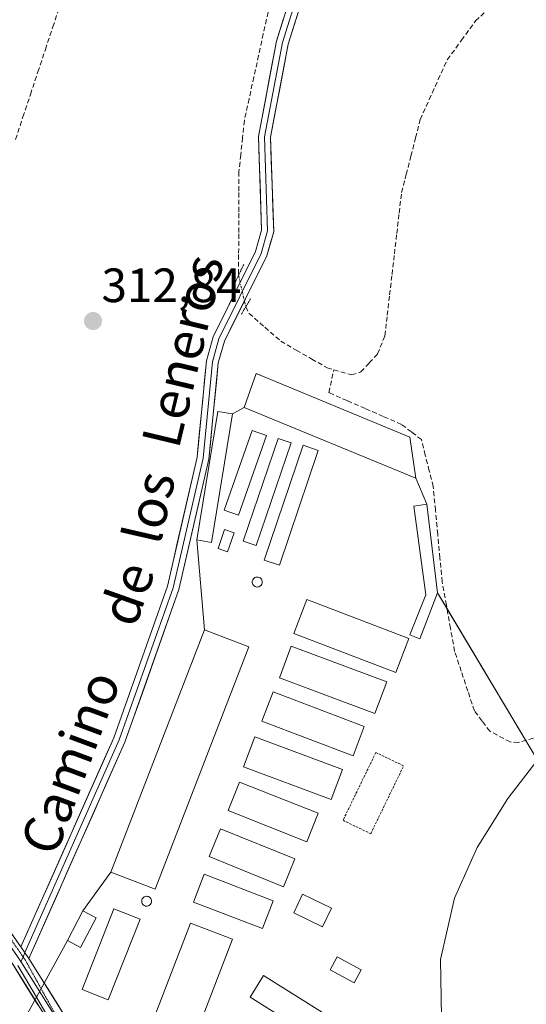
# Model space of a CAD drawing. Units: metres. Extents: x 608591 to 612076, y 4655245 to 4657612.
# Drawn here: x 609045 to 609150, y 4655845 to 4656050 of the extents above; entities that cross this region are included whole.
import ezdxf
from ezdxf.enums import TextEntityAlignment as Align

# ---------------------------------------------------------------- set-up
doc = ezdxf.new("R2010")
doc.units = ezdxf.units.M
doc.header["$MEASUREMENT"] = 0
for name, pattern in [('TRAZO_Y_PUNTO', [1, 0.5, -0.25, 0, -0.25]), ('TRAZOS', [0.75, 0.5, -0.25]), ('TRAZOS2', [0.375, 0.25, -0.125]), ('TRAZOSX2', [1.5, 1, -0.5])]:
    doc.linetypes.add(name, pattern=pattern)
for name, color, linetype, lineweight in [('Alambrada', 19, 'TRAZOS', 0), ('Carátula', 7, 'Continuous', 5), ('Corriente artificial lineal', 5, 'TRAZOSX2', 13), ('Corriente artificial lineal oculto', 135, 'TRAZO_Y_PUNTO', 13), ('Cultivos herbáceos CxS', 92, 'Continuous', 0), ('Curva de nivel normal', 36, 'Continuous', 0), ('Edificación industrial', 135, 'Continuous', 13), ('Edificación industrial Cxs', 135, 'Continuous', 13), ('Edificación ligera', 1, 'Continuous', 0), ('Edificación ligera Cxs', 1, 'Continuous', 0), ('Layer 0', 7, 'Continuous', 0), ('Núcleo urbano CxS', 19, 'Continuous', 0), ('Puente lineal', 2, 'TRAZOS2', 0), ('Punto de cota en terreno', 7, 'Continuous', 0), ('Rótulo de punto de cota en terreno', 19, 'Continuous', 0), ('Silo', 1, 'Continuous', 0), ('Silo Cxs', 1, 'Continuous', 0), ('Texto cartográfico', 19, 'Continuous', 0), ('Vía pecuaria eje', 92, 'TRAZOS2', 0)]:
    doc.layers.add(name, color=color, linetype=linetype, lineweight=lineweight)
doc.styles.add('Arial', font='txt', dxfattribs={"height": 0.2})

# ---------------------------------------------------------------- blocks, each defined once
blk = doc.blocks.new('*U175')
at = {"layer": 'Curva de nivel normal', "color": 36, "linetype": 'Continuous', "lineweight": 0}
blk.add_polyline3d([(609132.75, 4655834.12, 315), (609132.44, 4655854.03, 315), (609135.33, 4655866.81, 315), (609140.07, 4655877.38, 315), (609146.45, 4655887.52, 315), (609155.31, 4655899.07, 315)], dxfattribs=at)
blk = doc.blocks.new('5PATER')
at = {"layer": 'Carátula', "linetype": 'Continuous', "lineweight": 5}
h = blk.add_hatch(color=250, dxfattribs=at)
edge = h.paths.add_edge_path()
edge.add_ellipse((0, 0.01), major_axis=(-1.33, -1.34), ratio=0.999422, start_angle=0, end_angle=360)

msp = doc.modelspace()

# ---------------------------------------------------------------- linework, layer by layer
at = {"layer": 'Alambrada', "color": 19, "linetype": 'TRAZOS', "lineweight": 0}
msp.add_polyline3d([(609117.89, 4655880.22, 313.25), (609124.74, 4655894.34, 313.24), (609118.97, 4655897.13, 313.01), (609112.12, 4655883.01, 313.28), (609117.89, 4655880.22, 313.25)], dxfattribs=at)
at = {"layer": 'Corriente artificial lineal', "color": 5, "linetype": 'TRAZOSX2', "lineweight": 13}
for points in [[(609043.93, 4656024.76, 312.63), (609045.48, 4656029.45, 312.57), (609047.04, 4656034.13, 312.51), (609048.59, 4656038.81, 312.49), (609050.14, 4656043.49, 312.44), (609051.7, 4656048.18, 312.4), (609053.25, 4656052.86, 312.34)], [(609096.51, 4656051.24, 311.29), (609095.53, 4656046.73, 311.26), (609094.54, 4656042.23, 311.43), (609093.55, 4656037.72, 311.45), (609092.57, 4656033.21, 311.55), (609091.58, 4656028.7, 311.12), (609091.21, 4656025.14, 311.08), (609090.83, 4656021.58, 311.18), (609090.46, 4656018.02, 311.33), (609090.44, 4656013.71, 311.21), (609090.42, 4656009.4, 311.27), (609090.41, 4656005.09, 311.29), (609090.39, 4656000.78, 311.34), (609090.37, 4655996.46, 311.58)], [(609110.21, 4655976.81, 311.38), (609113.88, 4655975.75, 311.43), (609115.86, 4655976.37, 311.46), (609117.6, 4655978.24, 311.34), (609119.33, 4655980.1, 311.62), (609120.84, 4655983.89, 311.65), (609121.34, 4655988.15, 311.29), (609121.83, 4655992.4, 311.16), (609122.33, 4655996.66, 311.22), (609122.82, 4656000.92, 311.38), (609123.32, 4656005.18, 311.42), (609123.81, 4656009.43, 311.37), (609124.31, 4656013.69, 311.47), (609125.29, 4656017.5, 311.62), (609126.26, 4656021.3, 311.59), (609127.24, 4656025.11, 311.36), (609128.21, 4656028.91, 311.2), (609130.08, 4656033.06, 311.27), (609131.96, 4656037.21, 311.22), (609133.83, 4656041.36, 311.21), (609136.78, 4656045.4, 311.31), (609139.72, 4656049.43, 311.13), (609142.14, 4656051.72, 311.11)], [(609091.87, 4655989.91, 311.73), (609092.57, 4655988.54, 311.69), (609095.87, 4655985.65, 311.82), (609099.17, 4655982.75, 311.7), (609102.39, 4655980.9, 311.66), (609105.62, 4655979.05, 311.79), (609108.84, 4655977.2, 311.54), (609110.21, 4655976.81, 311.38)], [(609153.22, 4655900.56, 314.57), (609148.64, 4655899.22, 314.33), (609146.91, 4655899.32, 313.88), (609142.67, 4655901.56, 313.58), (609141.08, 4655903.68, 313.53), (609139.48, 4655905.79, 313.38), (609138.11, 4655909.92, 313.28), (609136.74, 4655914.05, 313.3), (609135.37, 4655918.18, 313.21), (609134.5, 4655923, 313.09), (609133.64, 4655927.82, 313.12), (609132.77, 4655932.64, 313.03), (609132.3, 4655937.61, 312.84), (609131.84, 4655942.58, 312.75), (609131.37, 4655947.54, 312.79), (609130.9, 4655952.51, 312.74), (609130.08, 4655955.76, 312.64), (609129.26, 4655959.02, 312.55), (609128.44, 4655962.27, 312.37), (609126.37, 4655963.86, 312.07), (609124.29, 4655965.44, 312.1), (609120.51, 4655967.09, 311.97), (609116.74, 4655968.74, 311.87), (609112.96, 4655970.39, 311.77), (609109.18, 4655972.04, 311.76), (609110.21, 4655976.81, 311.38)]]:
    msp.add_polyline3d(points, dxfattribs=at)
at = {"layer": 'Corriente artificial lineal oculto', "color": 135, "linetype": 'TRAZO_Y_PUNTO', "lineweight": 13}
msp.add_polyline3d([(609090.37, 4655996.46, 311.58), (609091.12, 4655993.19, 311.82), (609091.87, 4655989.91, 311.73), (609091.87, 4655989.91, 311.73)], dxfattribs=at)
at = {"layer": 'Cultivos herbáceos CxS', "color": 92, "linetype": 'Continuous', "lineweight": 0}
for points in [[(609150.68, 4655898.8, 316.02), (609133.13, 4655928.19, 313.03), (609131.83, 4655930.36, 313.01), (609129.54, 4655948.84, 312.75), (609127.25, 4655954.24, 312.68), (609126.01, 4655962.75, 312.61), (609094.02, 4655976.03, 312.18), (609091.53, 4655968.97, 312.1), (609089.14, 4655967.61, 312.04), (609086.09, 4655968.1, 312.08), (609081.69, 4655941.37, 312.22), (609083.31, 4655922.67, 312.58), (609063.81, 4655872.2, 313.11), (609057.98, 4655864.14, 312.95), (609054.73, 4655857.98, 312.92), (609048.27, 4655846.18, 313.43), (609048.27, 4655846.18, 313.43), (609044.4, 4655852.75, 313.38)], [(609165.48, 4655896.11, 315.99), (609161.85, 4655896.77, 316.91), (609155.51, 4655895.28, 316.84), (609153.65, 4655893.82, 316.86), (609150.68, 4655898.8, 316.02), (609133.13, 4655928.19, 313.03), (609131.83, 4655930.36, 313.01), (609129.54, 4655948.84, 312.75), (609127.25, 4655954.24, 312.68), (609126.01, 4655962.75, 312.61), (609094.02, 4655976.03, 312.18), (609091.53, 4655968.97, 312.1), (609089.14, 4655967.61, 312.04), (609086.09, 4655968.1, 312.08), (609081.69, 4655941.37, 312.22), (609083.31, 4655922.67, 312.58), (609063.81, 4655872.2, 313.11), (609057.98, 4655864.14, 312.95), (609054.73, 4655857.98, 312.92), (609048.27, 4655846.18, 313.43)], [(609044.4, 4655852.75, 313.38), (609048.27, 4655846.18, 313.43), (609045.11, 4655840.39, 313.47)], [(609044.4, 4655852.75, 313.38), (609048.27, 4655846.18, 313.43)], [(609044.4, 4655852.75, 313.38), (609048.27, 4655846.18, 313.43)], [(609048.27, 4655846.18, 313.43), (609045.11, 4655840.39, 313.47), (609044, 4655827.89, 313.51), (609043.41, 4655821.34, 313.58), (609045.32, 4655819.64, 313.56), (609026.21, 4655770.52, 313.73), (609024.58, 4655766.32, 313.91), (609025.61, 4655763.83, 314.16), (609027.12, 4655760.17, 314.2), (609029.87, 4655717.84, 314.56), (609037.69, 4655711.64, 314.76), (609041.38, 4655708.72, 315.45), (609035.68, 4655695.64, 315.76), (609020.07, 4655639.42, 316.13)]]:
    msp.add_polyline3d(points, dxfattribs=at)
at = {"layer": 'Edificación industrial', "color": 135, "linetype": 'Continuous', "lineweight": 13}
for points in [[(609126.01, 4655962.75, 312.08), (609127.25, 4655954.24, 312.23), (609091.53, 4655968.97, 312.03), (609094.02, 4655976.03, 312.06), (609126.01, 4655962.75, 312.08)], [(609089.14, 4655967.61, 312.06), (609084.74, 4655940.85, 312.22), (609081.69, 4655941.37, 312.19), (609086.09, 4655968.1, 312.11), (609089.14, 4655967.61, 312.06)], [(609096.17, 4655963.15, 312.01), (609090.36, 4655946.54, 312.14), (609087.39, 4655947.58, 312.26), (609093.2, 4655964.19, 312.05), (609096.17, 4655963.15, 312.01)], [(609101.33, 4655961.61, 312.07), (609094.07, 4655940.22, 312.14), (609091.34, 4655941.14, 312.16), (609098.6, 4655962.53, 312.03), (609101.33, 4655961.61, 312.07)], [(609106.96, 4655960.01, 312.16), (609098.87, 4655936.13, 312.21), (609095.7, 4655937.2, 312.15), (609103.79, 4655961.08, 312.12), (609106.96, 4655960.01, 312.16)], [(609125.82, 4655920.87, 312.33), (609123.1, 4655913.8, 312.65), (609101.89, 4655921.93, 312.36), (609104.6, 4655928.99, 312.29), (609125.82, 4655920.87, 312.33)], [(609092.51, 4655919.11, 312.47), (609073.01, 4655868.65, 312.99), (609063.81, 4655872.2, 312.93), (609083.31, 4655922.67, 312.48), (609092.51, 4655919.11, 312.47)], [(609121.24, 4655911.87, 312.5), (609118.78, 4655905.27, 312.72), (609098.87, 4655912.7, 312.44), (609101.32, 4655919.3, 312.39), (609121.24, 4655911.87, 312.5)], [(609116.55, 4655902.55, 312.53), (609114.23, 4655896.44, 312.7), (609095.25, 4655903.62, 312.55), (609097.55, 4655909.73, 312.46), (609116.55, 4655902.55, 312.53)], [(609111.98, 4655893.59, 312.48), (609109.64, 4655887.32, 312.91), (609091.39, 4655894.12, 312.57), (609093.73, 4655900.4, 312.56), (609111.98, 4655893.59, 312.48)], [(609106.96, 4655884.49, 312.72), (609104.62, 4655878.54, 312.91), (609088.23, 4655885.03, 312.68), (609090.58, 4655890.97, 312.62), (609106.96, 4655884.49, 312.72)], [(609102.1, 4655874.96, 312.78), (609099.74, 4655869.15, 313.03), (609084.23, 4655875.46, 312.78), (609086.58, 4655881.24, 312.74), (609102.1, 4655874.96, 312.78)], [(609097.57, 4655866.28, 312.97), (609095.35, 4655860.46, 313.23), (609080.96, 4655865.96, 312.97), (609083.19, 4655871.78, 312.83), (609097.57, 4655866.28, 312.97)], [(609060.73, 4655862.69, 312.93), (609057.48, 4655856.51, 312.9), (609054.73, 4655857.98, 312.78), (609057.98, 4655864.14, 312.83), (609060.73, 4655862.69, 312.93)], [(609069.85, 4655862.46, 313.01), (609063.24, 4655845.66, 313.05), (609057.79, 4655847.8, 313.06), (609064.4, 4655864.6, 312.97), (609069.85, 4655862.46, 313.01)], [(609089.11, 4655858.24, 313.07), (609075.83, 4655823.77, 313.19), (609067.08, 4655827.14, 313.1), (609080.36, 4655861.61, 312.99), (609089.11, 4655858.24, 313.07)], [(609148.44, 4655817.56, 315.82), (609145.64, 4655813.09, 315.47), (609092.78, 4655846.21, 313.41), (609095.58, 4655850.69, 313.54), (609148.44, 4655817.56, 315.82)]]:
    msp.add_polyline3d(points, dxfattribs=at)
at = {"layer": 'Edificación industrial Cxs', "color": 135, "linetype": 'Continuous', "lineweight": 13}
for points in [[(609126.01, 4655962.75, 312.08), (609127.25, 4655954.24, 312.23), (609091.53, 4655968.97, 312.03), (609094.02, 4655976.03, 312.06), (609126.01, 4655962.75, 312.08)], [(609089.14, 4655967.61, 312.06), (609084.74, 4655940.85, 312.22), (609081.69, 4655941.37, 312.19), (609086.09, 4655968.1, 312.11), (609089.14, 4655967.61, 312.06)], [(609096.17, 4655963.15, 312.01), (609090.36, 4655946.54, 312.14), (609087.39, 4655947.58, 312.26), (609093.2, 4655964.19, 312.05), (609096.17, 4655963.15, 312.01)], [(609101.33, 4655961.61, 312.07), (609094.07, 4655940.22, 312.14), (609091.34, 4655941.14, 312.16), (609098.6, 4655962.53, 312.03), (609101.33, 4655961.61, 312.07)], [(609106.96, 4655960.01, 312.16), (609098.87, 4655936.13, 312.21), (609095.7, 4655937.2, 312.15), (609103.79, 4655961.08, 312.12), (609106.96, 4655960.01, 312.16)], [(609125.82, 4655920.87, 312.33), (609123.1, 4655913.8, 312.64), (609101.89, 4655921.93, 312.36), (609104.6, 4655928.99, 312.29), (609125.82, 4655920.87, 312.33)], [(609092.51, 4655919.11, 312.47), (609073.01, 4655868.65, 312.99), (609063.81, 4655872.2, 312.93), (609083.31, 4655922.67, 312.48), (609092.51, 4655919.11, 312.47)], [(609121.24, 4655911.87, 312.5), (609118.78, 4655905.27, 312.72), (609098.87, 4655912.7, 312.44), (609101.32, 4655919.3, 312.39), (609121.24, 4655911.87, 312.5)], [(609116.55, 4655902.55, 312.53), (609114.23, 4655896.44, 312.7), (609095.25, 4655903.62, 312.55), (609097.55, 4655909.73, 312.46), (609116.55, 4655902.55, 312.53)], [(609111.98, 4655893.59, 312.48), (609109.64, 4655887.32, 312.91), (609091.39, 4655894.12, 312.57), (609093.73, 4655900.4, 312.56), (609111.98, 4655893.59, 312.48)], [(609106.96, 4655884.49, 312.72), (609104.62, 4655878.54, 312.91), (609088.23, 4655885.03, 312.68), (609090.58, 4655890.97, 312.62), (609106.96, 4655884.49, 312.72)], [(609102.1, 4655874.96, 312.78), (609099.74, 4655869.15, 313.03), (609084.23, 4655875.46, 312.78), (609086.58, 4655881.24, 312.74), (609102.1, 4655874.96, 312.78)], [(609097.57, 4655866.28, 312.97), (609095.35, 4655860.46, 313.23), (609080.96, 4655865.96, 312.97), (609083.19, 4655871.78, 312.83), (609097.57, 4655866.28, 312.97)], [(609060.73, 4655862.69, 312.93), (609057.48, 4655856.51, 312.9), (609054.73, 4655857.98, 312.78), (609057.98, 4655864.14, 312.83), (609060.73, 4655862.69, 312.93)], [(609069.85, 4655862.46, 313.01), (609063.24, 4655845.66, 313.05), (609057.79, 4655847.8, 313.06), (609064.4, 4655864.6, 312.97), (609069.85, 4655862.46, 313.01)], [(609089.11, 4655858.24, 313.07), (609075.83, 4655823.77, 313.19), (609067.08, 4655827.14, 313.1), (609080.36, 4655861.61, 312.99), (609089.11, 4655858.24, 313.07)], [(609148.44, 4655817.56, 315.82), (609145.64, 4655813.09, 315.47), (609092.78, 4655846.21, 313.41), (609095.58, 4655850.69, 313.54), (609148.44, 4655817.56, 315.82)]]:
    msp.add_polyline3d(points, close=True, dxfattribs=at)
at = {"layer": 'Edificación ligera', "color": 1, "linetype": 'Continuous', "lineweight": 0}
for points in [[(609131.83, 4655930.36, 313.2), (609128.1, 4655920.81, 312.68), (609126.02, 4655921.64, 312.28), (609129.34, 4655929.94, 312.73), (609126.84, 4655948.42, 312.1), (609129.54, 4655948.84, 312.52), (609131.83, 4655930.36, 313.2)], [(609089.48, 4655942.85, 312.2), (609088.1, 4655938.92, 312.25), (609086.1, 4655939.62, 312.26), (609087.46, 4655943.55, 312.24), (609089.48, 4655942.85, 312.2)], [(609109.74, 4655864.7, 313.44), (609107.88, 4655860.84, 313.49), (609101.86, 4655863.75, 313.43), (609103.72, 4655867.61, 313.32), (609109.74, 4655864.7, 313.44)], [(609115.87, 4655851.87, 314.02), (609114.42, 4655849.18, 314.09), (609109.43, 4655851.88, 313.81), (609110.89, 4655854.56, 313.76), (609115.87, 4655851.87, 314.02)]]:
    msp.add_polyline3d(points, dxfattribs=at)
at = {"layer": 'Edificación ligera Cxs', "color": 1, "linetype": 'Continuous', "lineweight": 0}
for points in [[(609131.83, 4655930.36, 313.2), (609128.1, 4655920.81, 312.68), (609126.02, 4655921.64, 312.28), (609129.34, 4655929.94, 312.73), (609126.84, 4655948.42, 312.1), (609129.54, 4655948.84, 312.52), (609131.83, 4655930.36, 313.2)], [(609089.48, 4655942.85, 312.2), (609088.1, 4655938.92, 312.25), (609086.1, 4655939.62, 312.26), (609087.46, 4655943.55, 312.24), (609089.48, 4655942.85, 312.2)], [(609109.74, 4655864.7, 313.44), (609107.88, 4655860.84, 313.49), (609101.86, 4655863.75, 313.43), (609103.72, 4655867.61, 313.32), (609109.74, 4655864.7, 313.44)], [(609115.87, 4655851.87, 314.02), (609114.42, 4655849.18, 314.09), (609109.43, 4655851.88, 313.81), (609110.89, 4655854.56, 313.76), (609115.87, 4655851.87, 314.02)]]:
    msp.add_polyline3d(points, close=True, dxfattribs=at)
at = {"layer": 'Layer 0', "linetype": 'Continuous', "lineweight": 0}
for points in [[(609073.76, 4655805.94), (609069.66, 4655810.88), (609043.34, 4655853.06), (609016.38, 4655891.4), (608991.82, 4655914.21), (608964.54, 4655942.56), (608934.99, 4655983.73), (608920.72, 4655999.92), (608847.33, 4656076.92), (608811.35, 4656115.13), (608778.75, 4656148.13), (608756.44, 4656177.28), (608731.21, 4656209.28), (608703.86, 4656236.21), (608644.36, 4656285.59)], [(609164.21, 4656171.1), (609159.45, 4656156.37), (609114.52, 4656081.24), (609106.5, 4656063.14), (609100.71, 4656044.62), (609097.02, 4656025.21), (609097.69, 4656005.55), (609096.24, 4656000.54), (609087.42, 4655982.77), (609086.16, 4655978.22), (609084.2, 4655958.18), (609077.97, 4655931.07), (609066.7, 4655899.28), (609046.72, 4655854.25)], [(609045.07, 4655856.68), (609064.38, 4655900.2), (609075.57, 4655931.77), (609081.73, 4655958.58), (609083.69, 4655978.68), (609085.08, 4655983.67), (609093.9, 4656001.45), (609095.17, 4656005.86), (609094.51, 4656025.4), (609098.28, 4656045.23), (609104.15, 4656064.02), (609112.16, 4656082.08)], [(609113.47, 4656081.88), (609109.33, 4656072.61), (609105.33, 4656063.58), (609099.5, 4656044.93), (609095.77, 4656025.31), (609096.43, 4656005.71), (609095.07, 4656001), (609086.25, 4655983.22), (609084.93, 4655978.45), (609082.97, 4655958.38), (609076.77, 4655931.42), (609065.54, 4655899.74), (609045.9, 4655855.47)], [(608908, 4656015.79), (608921.99, 4656001.13), (608936.36, 4655984.82), (608965.89, 4655943.68), (608993.05, 4655915.46), (609017.71, 4655892.56), (609044.21, 4655854.87), (609045.07, 4655853.6)], [(609014.81, 4655897.63), (609019.03, 4655893.71), (609045.07, 4655856.68)], [(609045.07, 4655856.68), (609046.72, 4655854.25)], [(609045.07, 4655856.68), (609046.72, 4655854.25)], [(609045.49, 4655854.55), (609045.07, 4655853.6)], [(609045.07, 4655853.6), (609054.54, 4655838.41)], [(609045.9, 4655855.47), (609045.49, 4655854.55)], [(609046.72, 4655854.25), (609072.5, 4655812.93), (609084.9, 4655796.94), (609101.88, 4655777.58), (609129.95, 4655749.71), (609166.77, 4655715.56), (609229.59, 4655669.13), (609281.47, 4655633.06), (609325.09, 4655595.16), (609390.73, 4655527.49), (609438.07, 4655486.89), (609488.77, 4655445.8), (609559.65, 4655394.84), (609636.23, 4655343.4)]]:
    msp.add_lwpolyline(points, dxfattribs=at)
for points in [[(609103.61, 4656053.88, 311.18), (609102.16, 4656049.25, 311.11), (609100.71, 4656044.62, 311.07), (609099.79, 4656039.77, 311.06), (609098.87, 4656034.92, 311.21), (609097.94, 4656030.06, 311.26), (609097.02, 4656025.21, 311.22), (609097.19, 4656020.3, 311.24), (609097.36, 4656015.38, 311.19), (609097.52, 4656010.47, 311.2), (609097.69, 4656005.55, 311.2), (609096.97, 4656003.05, 311.21), (609096.24, 4656000.54, 311.29), (609094.04, 4655996.1, 311.5), (609091.83, 4655991.66, 311.76), (609089.63, 4655987.21, 311.86), (609087.42, 4655982.77, 311.94), (609086.16, 4655978.22, 312.01), (609085.77, 4655974.21, 312.06), (609085.38, 4655970.2, 312.15), (609084.98, 4655966.2, 312.23), (609084.59, 4655962.19, 312.27), (609084.2, 4655958.18, 312.31), (609083.16, 4655953.66, 312.34), (609082.12, 4655949.14, 312.45), (609081.09, 4655944.63, 312.52), (609080.05, 4655940.11, 312.27), (609079.01, 4655935.59, 312.48), (609077.97, 4655931.07, 312.66), (609076.36, 4655926.53, 312.76), (609074.75, 4655921.99, 312.82), (609073.14, 4655917.45, 312.85), (609071.53, 4655912.9, 312.94), (609069.92, 4655908.36, 312.91), (609068.31, 4655903.82, 312.94), (609066.7, 4655899.28, 312.97), (609064.7, 4655894.78, 312.97), (609062.7, 4655890.27, 313.03), (609060.71, 4655885.77, 313.05), (609058.71, 4655881.27, 313.09), (609056.71, 4655876.77, 313.12), (609054.71, 4655872.26, 313.02), (609052.71, 4655867.76, 312.95), (609050.72, 4655863.26, 312.62), (609048.72, 4655858.75, 312.99), (609046.72, 4655854.25, 313.32), (609045.07, 4655856.68, 313.37), (609047, 4655861.03, 313.4), (609048.93, 4655865.38, 313.22), (609050.86, 4655869.74, 313.35), (609052.79, 4655874.09, 313.32), (609054.73, 4655878.44, 313.37), (609056.66, 4655882.79, 313.33), (609058.59, 4655887.14, 313.3), (609060.52, 4655891.5, 313.22), (609062.45, 4655895.85, 313.17), (609064.38, 4655900.2, 313.16), (609065.98, 4655904.71, 313.18), (609067.58, 4655909.22, 313.16), (609069.18, 4655913.73, 313.15), (609070.77, 4655918.24, 313.07), (609072.37, 4655922.75, 313.05), (609073.97, 4655927.26, 312.97), (609075.57, 4655931.77, 312.86), (609076.6, 4655936.24, 312.84), (609077.62, 4655940.71, 312.71), (609078.65, 4655945.18, 312.71), (609079.68, 4655949.64, 312.62), (609080.7, 4655954.11, 312.52), (609081.73, 4655958.58, 312.48), (609082.12, 4655962.6, 312.41), (609082.51, 4655966.62, 312.44), (609082.91, 4655970.64, 312.36), (609083.3, 4655974.66, 312.25), (609083.69, 4655978.68, 312.28), (609084.39, 4655981.18, 312.17), (609085.08, 4655983.67, 312.07), (609087.29, 4655988.12, 311.93), (609089.49, 4655992.56, 311.93), (609091.7, 4655997.01, 311.35), (609093.9, 4656001.45, 311.18), (609095.17, 4656005.86, 311.2), (609095.01, 4656010.75, 311.17), (609094.84, 4656015.63, 311.16), (609094.68, 4656020.52, 311.2), (609094.51, 4656025.4, 311.16), (609095.26, 4656029.37, 311.32), (609096.02, 4656033.33, 311.56), (609096.77, 4656037.3, 311.32), (609097.53, 4656041.26, 311.28), (609098.28, 4656045.23, 311.19), (609099.75, 4656049.93, 311.19)], [(609045.11, 4655840.39, 313.52), (609054.73, 4655857.98, 312.78), (609057.98, 4655864.14, 312.83), (609063.81, 4655872.2, 312.93), (609083.31, 4655922.67, 312.48), (609081.69, 4655941.37, 312.19), (609086.09, 4655968.1, 312.11), (609089.14, 4655967.61, 312.06), (609091.53, 4655968.97, 312.03), (609094.02, 4655976.03, 312.06), (609126.01, 4655962.75, 312.08), (609127.25, 4655954.24, 312.23), (609129.54, 4655948.84, 312.52), (609131.83, 4655930.36, 313.2), (609153.65, 4655893.82, 316.53), (609155.51, 4655895.28, 316.35), (609162.57, 4655896.94, 316.5), (609165.48, 4655896.11, 316.08), (609166.31, 4655893, 316.13), (609173.47, 4655866.93, 316.07), (609173.99, 4655865.25, 315.99), (609177.79, 4655852.88, 316.39), (609184.4, 4655831.34, 316.24)], [(609184.4, 4655831.34, 316.24), (609177.79, 4655852.88, 316.39), (609173.99, 4655865.25, 315.99), (609173.47, 4655866.93, 316.07), (609166.31, 4655893, 316.13), (609165.48, 4655896.11, 316.08), (609162.57, 4655896.94, 316.5), (609155.51, 4655895.28, 316.35), (609153.65, 4655893.82, 316.53), (609131.83, 4655930.36, 313.2), (609129.54, 4655948.84, 312.52), (609127.25, 4655954.24, 312.23), (609126.01, 4655962.75, 312.08), (609094.02, 4655976.03, 312.06), (609091.53, 4655968.97, 312.03), (609089.14, 4655967.61, 312.06), (609086.09, 4655968.1, 312.11), (609081.69, 4655941.37, 312.19), (609083.31, 4655922.67, 312.48), (609063.81, 4655872.2, 312.93), (609057.98, 4655864.14, 312.83), (609054.73, 4655857.98, 312.78), (609045.11, 4655840.39, 313.52)], [(609042.47, 4655860.38, 313.42), (609045.07, 4655856.68, 313.37), (609045.07, 4655856.68, 313.37), (609046.72, 4655854.25, 313.32), (609049.3, 4655850.12, 313.28), (609051.88, 4655845.99, 313.36), (609054.45, 4655841.85, 313.39)], [(609048.6, 4655844.62, 313.39), (609045.97, 4655848.84, 313.38), (609043.34, 4655853.06, 313.51)]]:
    msp.add_polyline3d(points, dxfattribs=at)
at = {"layer": 'Núcleo urbano CxS', "color": 19, "linetype": 'Continuous', "lineweight": 0}
for points in [[(609054.23, 4655836.04, 313.44), (609048.27, 4655846.18, 313.43), (609054.73, 4655857.98, 312.92), (609057.98, 4655864.14, 312.95), (609063.81, 4655872.2, 313.11), (609083.31, 4655922.67, 312.58), (609081.69, 4655941.37, 312.22), (609086.09, 4655968.1, 312.08), (609089.14, 4655967.61, 312.04), (609091.53, 4655968.97, 312.1), (609094.02, 4655976.03, 312.18), (609126.01, 4655962.75, 312.61), (609127.25, 4655954.24, 312.68), (609129.54, 4655948.84, 312.75), (609131.83, 4655930.36, 313.01), (609133.13, 4655928.19, 313.03), (609150.68, 4655898.8, 316.02)], [(609165.48, 4655896.11, 315.99), (609161.85, 4655896.77, 316.91), (609155.51, 4655895.28, 316.84), (609153.65, 4655893.82, 316.86), (609150.68, 4655898.8, 316.02), (609133.13, 4655928.19, 313.03), (609131.83, 4655930.36, 313.01), (609129.54, 4655948.84, 312.75), (609127.25, 4655954.24, 312.68), (609126.01, 4655962.75, 312.61), (609094.02, 4655976.03, 312.18), (609091.53, 4655968.97, 312.1), (609089.14, 4655967.61, 312.04), (609086.09, 4655968.1, 312.08), (609081.69, 4655941.37, 312.22), (609083.31, 4655922.67, 312.58), (609063.81, 4655872.2, 313.11), (609057.98, 4655864.14, 312.95), (609054.73, 4655857.98, 312.92), (609048.27, 4655846.18, 313.43)], [(609048.27, 4655846.18, 313.43), (609045.11, 4655840.39, 313.47), (609044, 4655827.89, 313.51), (609043.41, 4655821.34, 313.58), (609045.32, 4655819.64, 313.56), (609026.21, 4655770.52, 313.73), (609024.58, 4655766.32, 313.91), (609025.61, 4655763.83, 314.16), (609027.12, 4655760.17, 314.2), (609029.87, 4655717.84, 314.56), (609037.69, 4655711.64, 314.76), (609041.38, 4655708.72, 315.45), (609035.68, 4655695.64, 315.76), (609020.07, 4655639.42, 316.13)], [(609045.11, 4655840.39, 313.47), (609048.27, 4655846.18, 313.43), (609054.23, 4655836.04, 313.44)], [(609048.27, 4655846.18, 313.43), (609054.23, 4655836.04, 313.44), (609069.51, 4655810.07, 313.72), (609080, 4655792.23, 314.19), (609113.71, 4655765.75, 315.85), (609117.19, 4655765.24, 316)], [(609048.27, 4655846.18, 313.43), (609054.23, 4655836.04, 313.44), (609069.51, 4655810.07, 313.72), (609080, 4655792.23, 314.19), (609113.71, 4655765.75, 315.85), (609117.19, 4655765.24, 316)]]:
    msp.add_polyline3d(points, dxfattribs=at)
at = {"layer": 'Puente lineal', "color": 2, "linetype": 'TRAZOS2', "lineweight": 0}
for points in [[(609091.46, 4655998.76, 311.16), (609089.38, 4655994.38, 311.89)], [(609092.87, 4655991.58, 311.75), (609091.87, 4655989.91, 311.73), (609090.94, 4655988.37, 311.75)]]:
    msp.add_polyline3d(points, dxfattribs=at)
at = {"layer": 'Silo', "color": 1, "linetype": 'Continuous', "lineweight": 0}
for points in [[(609094.4, 4655931.59, 312.26), (609094.2, 4655931.58, 312.26), (609093.99, 4655931.61, 312.26), (609093.8, 4655931.69, 312.26), (609093.62, 4655931.8, 312.26), (609093.47, 4655931.94, 312.26), (609093.35, 4655932.11, 312.26), (609093.27, 4655932.3, 312.26), (609093.23, 4655932.5, 312.25), (609093.23, 4655932.71, 312.25), (609093.26, 4655932.91, 312.25), (609093.34, 4655933.1, 312.24), (609093.46, 4655933.28, 312.24), (609093.61, 4655933.42, 312.23), (609093.78, 4655933.54, 312.23), (609093.97, 4655933.61, 312.23), (609094.18, 4655933.65, 312.22), (609094.26, 4655933.65, 312.22), (609094.47, 4655933.63, 312.22), (609094.66, 4655933.57, 312.22), (609094.85, 4655933.47, 312.22), (609095, 4655933.34, 312.22), (609095.13, 4655933.18, 312.22), (609095.23, 4655932.99, 312.22), (609095.28, 4655932.79, 312.23), (609095.3, 4655932.59, 312.23), (609095.27, 4655932.38, 312.24), (609095.2, 4655932.18, 312.24), (609095.1, 4655932, 312.25), (609094.96, 4655931.85, 312.25), (609094.79, 4655931.73, 312.25), (609094.61, 4655931.64, 312.26), (609094.4, 4655931.59, 312.26)], [(609071.37, 4655865.14, 312.99), (609071.17, 4655865.13, 312.99), (609070.96, 4655865.16, 312.99), (609070.77, 4655865.24, 312.99), (609070.59, 4655865.35, 312.99), (609070.44, 4655865.49, 312.99), (609070.32, 4655865.66, 312.99), (609070.24, 4655865.85, 312.99), (609070.2, 4655866.05, 312.99), (609070.2, 4655866.26, 312.99), (609070.23, 4655866.46, 312.99), (609070.31, 4655866.65, 312.99), (609070.43, 4655866.83, 312.99), (609070.58, 4655866.97, 312.99), (609070.75, 4655867.09, 312.99), (609070.94, 4655867.16, 312.99), (609071.15, 4655867.2, 312.99), (609071.23, 4655867.2, 312.99), (609071.44, 4655867.18, 312.99), (609071.63, 4655867.12, 312.99), (609071.82, 4655867.02, 312.99), (609071.97, 4655866.89, 312.99), (609072.1, 4655866.73, 312.99), (609072.2, 4655866.54, 312.99), (609072.25, 4655866.34, 312.99), (609072.27, 4655866.14, 312.99), (609072.24, 4655865.93, 312.99), (609072.17, 4655865.73, 312.99), (609072.07, 4655865.55, 312.99), (609071.93, 4655865.4, 312.99), (609071.76, 4655865.28, 312.99), (609071.58, 4655865.19, 312.99), (609071.37, 4655865.14, 312.99)]]:
    msp.add_polyline3d(points, dxfattribs=at)
at = {"layer": 'Silo Cxs', "color": 1, "linetype": 'Continuous', "lineweight": 0}
for points in [[(609094.4, 4655931.59, 312.26), (609094.2, 4655931.58, 312.26), (609093.99, 4655931.61, 312.26), (609093.8, 4655931.69, 312.26), (609093.62, 4655931.8, 312.26), (609093.47, 4655931.94, 312.26), (609093.35, 4655932.11, 312.26), (609093.27, 4655932.3, 312.26), (609093.23, 4655932.5, 312.25), (609093.23, 4655932.71, 312.25), (609093.26, 4655932.91, 312.25), (609093.34, 4655933.1, 312.24), (609093.46, 4655933.28, 312.24), (609093.61, 4655933.42, 312.23), (609093.78, 4655933.54, 312.23), (609093.97, 4655933.61, 312.23), (609094.18, 4655933.65, 312.22), (609094.26, 4655933.65, 312.22), (609094.47, 4655933.63, 312.22), (609094.66, 4655933.57, 312.22), (609094.85, 4655933.47, 312.22), (609095, 4655933.34, 312.22), (609095.13, 4655933.18, 312.22), (609095.23, 4655932.99, 312.22), (609095.28, 4655932.79, 312.23), (609095.3, 4655932.59, 312.23), (609095.27, 4655932.38, 312.24), (609095.2, 4655932.18, 312.24), (609095.1, 4655932, 312.25), (609094.96, 4655931.85, 312.25), (609094.79, 4655931.73, 312.25), (609094.61, 4655931.64, 312.26), (609094.4, 4655931.59, 312.26)], [(609071.37, 4655865.14, 312.99), (609071.17, 4655865.13, 312.99), (609070.96, 4655865.16, 312.99), (609070.77, 4655865.24, 312.99), (609070.59, 4655865.35, 312.99), (609070.44, 4655865.49, 312.99), (609070.32, 4655865.66, 312.99), (609070.24, 4655865.85, 312.99), (609070.2, 4655866.05, 312.99), (609070.2, 4655866.26, 312.99), (609070.23, 4655866.46, 312.99), (609070.31, 4655866.65, 312.99), (609070.43, 4655866.83, 312.99), (609070.58, 4655866.97, 312.99), (609070.75, 4655867.09, 312.99), (609070.94, 4655867.16, 312.99), (609071.15, 4655867.2, 312.99), (609071.23, 4655867.2, 312.99), (609071.44, 4655867.18, 313), (609071.63, 4655867.12, 312.99), (609071.82, 4655867.02, 312.99), (609071.97, 4655866.89, 312.99), (609072.1, 4655866.73, 312.99), (609072.2, 4655866.54, 312.99), (609072.25, 4655866.34, 312.99), (609072.27, 4655866.14, 312.99), (609072.24, 4655865.93, 312.99), (609072.17, 4655865.73, 312.99), (609072.07, 4655865.55, 312.99), (609071.93, 4655865.4, 312.99), (609071.76, 4655865.28, 312.99), (609071.58, 4655865.19, 312.99), (609071.37, 4655865.14, 312.99)]]:
    msp.add_polyline3d(points, close=True, dxfattribs=at)
at = {"layer": 'Vía pecuaria eje', "color": 92, "linetype": 'TRAZOS2', "lineweight": 0}
for points in [[(609014.81, 4655897.63, 314.17), (609015.65, 4655896.58, 314.14), (609018.45, 4655893.08, 314.12), (609021.25, 4655889.58, 314.08), (609024.05, 4655886.08, 314.04), (609025.55, 4655884.21, 313.99), (609026.26, 4655883.16, 313.96), (609028.57, 4655879.71, 313.92), (609030.89, 4655876.27, 313.79), (609033.21, 4655872.82, 313.76), (609035.52, 4655869.38, 313.69), (609037.84, 4655865.93, 313.62), (609040.62, 4655861.79, 313.49), (609043.4, 4655857.65, 313.4), (609045.49, 4655854.55, 313.36)], [(609045.49, 4655854.55, 313.36), (609046.19, 4655853.51, 313.35), (609048.48, 4655849.37, 313.31), (609050.77, 4655845.22, 313.4), (609053.07, 4655841.08, 313.42), (609054.54, 4655838.41, 313.44)]]:
    msp.add_polyline3d(points, dxfattribs=at)

# ---------------------------------------------------------------- block references
at = {"layer": 'Curva de nivel normal', "color": 36, "linetype": 'Continuous', "lineweight": 0}
msp.add_blockref('*U175', (0, 0), dxfattribs=at)
at = {"layer": 'Punto de cota en terreno', "linetype": 'Continuous', "lineweight": 0}
msp.add_blockref('5PATER', (609060.07, 4655986.95, 312.84), dxfattribs=at)

# ---------------------------------------------------------------- texts
at = {"layer": 'Rótulo de punto de cota en terreno', "color": 19, "linetype": 'Continuous', "lineweight": 0, "style": 'Arial'}
msp.add_text('312,84', height=7, dxfattribs=at).set_placement((609061.83, 4655988.71), align=Align.BOTTOM_LEFT)
at = {"layer": 'Texto cartográfico', "color": 19, "linetype": 'Continuous', "lineweight": 0, "style": 'Arial'}
for s, rotation, p in [('Leneros', 76.5266, (609078.74, 4655980.75)), ('los', 77.0616, (609071.75, 4655948.2)), ('de', 70.4761, (609067.18, 4655930.21)), ('Camino', 69.6404, (609055.34, 4655895.06))]:
    msp.add_text(s, height=8, rotation=rotation, dxfattribs=at).set_placement(p, align=Align.MIDDLE_CENTER)

doc.saveas('drawing.dxf')
